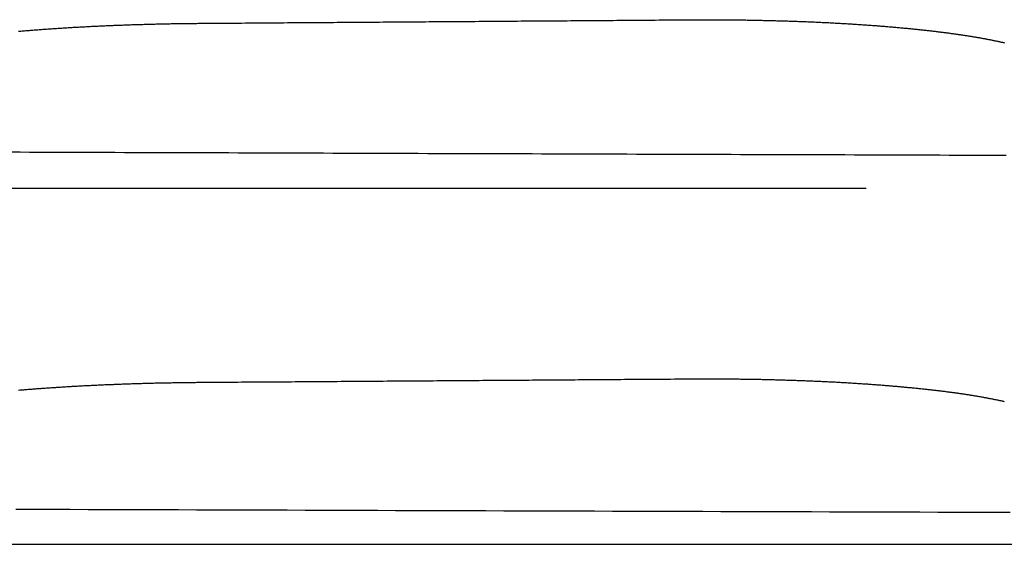
# Model space of a CAD drawing. Extents: x 0 to 1147, y -440 to 217.
# Drawn here: x 88 to 91, y -335 to -333 of the extents above; entities that cross this region are included whole.
import ezdxf

# ---------------------------------------------------------------- set-up
doc = ezdxf.new("R2010")
doc.units = 0
doc.header["$LTSCALE"] = 20
doc.linetypes.add('VERDECKT', pattern=[0.375, 0.25, -0.125])
doc.layers.get('0').update_dxf_attribs({"linetype": 'CONTINUOUS'})
doc.layers.add('STEMPEL', color=3, linetype='CONTINUOUS')

# ---------------------------------------------------------------- blocks, each defined once
blk = doc.blocks.new('A$CCF87594A')
at = {"color": 1, "linetype": 'VERDECKT'}
blk.add_line((85.64218, -50.62511), (693.38662, -50.62511), dxfattribs=at)
at = {"color": 3, "linetype": 'CONTINUOUS'}
blk.add_line((85.64218, -51.62511), (91.5, -51.62511), dxfattribs=at)
for points in [[(88.7695, -50.162, 0), (88.7803, -50.1619, 0), (88.7911, -50.1619, 0), (88.8018, -50.1618, 0), (88.8126, -50.1617, 0), (88.8233, -50.1616, 0), (88.8341, -50.1615, 0), (88.8448, -50.1615, 0), (88.8556, -50.1614, 0), (88.8663, -50.1613, 0), (88.8771, -50.1612, 0), (88.8879, -50.1612, 0), (88.8986, -50.1611, 0), (88.9094, -50.161, 0), (88.9201, -50.1609, 0), (88.9309, -50.1609, 0), (88.9416, -50.1608, 0), (88.9524, -50.1607, 0), (88.9632, -50.1606, 0), (88.9739, -50.1605, 0), (88.9847, -50.1605, 0), (88.9954, -50.1604, 0), (89.0062, -50.1603, 0), (89.0169, -50.1602, 0), (89.0277, -50.1602, 0), (89.0384, -50.1601, 0), (89.0492, -50.16, 0), (89.06, -50.1599, 0), (89.0707, -50.1599, 0), (89.0815, -50.1598, 0), (89.0922, -50.1597, 0), (89.103, -50.1596, 0), (89.1137, -50.1595, 0), (89.1245, -50.1595, 0), (89.1352, -50.1594, 0), (89.146, -50.1593, 0), (89.1568, -50.1592, 0), (89.1675, -50.1592, 0), (89.1783, -50.1591, 0), (89.189, -50.159, 0), (89.1998, -50.1589, 0), (89.2105, -50.1589, 0), (89.2213, -50.1588, 0), (89.2321, -50.1587, 0), (89.2428, -50.1586, 0), (89.2536, -50.1585, 0), (89.2643, -50.1585, 0), (89.2751, -50.1584, 0), (89.2858, -50.1583, 0), (89.2966, -50.1582, 0), (89.3073, -50.1582, 0), (89.3181, -50.1581, 0), (89.3289, -50.158, 0), (89.3396, -50.1579, 0), (89.3504, -50.1578, 0), (89.3611, -50.1578, 0), (89.3719, -50.1577, 0), (89.3826, -50.1576, 0), (89.3934, -50.1575, 0), (89.4041, -50.1575, 0), (89.4149, -50.1574, 0), (89.4257, -50.1573, 0), (89.4364, -50.1572, 0), (89.4472, -50.1572, 0), (89.4579, -50.1571, 0), (89.4687, -50.157, 0), (89.4794, -50.1569, 0), (89.4902, -50.1568, 0), (89.5009, -50.1568, 0), (89.5117, -50.1567, 0), (89.5224, -50.1566, 0), (89.5332, -50.1565, 0), (89.544, -50.1565, 0), (89.5547, -50.1564, 0), (89.5655, -50.1563, 0), (89.5762, -50.1562, 0), (89.587, -50.1562, 0), (89.5977, -50.1561, 0), (89.6085, -50.156, 0), (89.6192, -50.1559, 0), (89.63, -50.1558, 0), (89.6408, -50.1558, 0), (89.6515, -50.1557, 0), (89.6623, -50.1556, 0), (89.673, -50.1555, 0), (89.6838, -50.1555, 0), (89.6945, -50.1554, 0), (89.7053, -50.1553, 0), (89.716, -50.1552, 0), (89.7268, -50.1551, 0), (89.7376, -50.1551, 0), (89.7483, -50.155, 0), (89.7591, -50.1549, 0), (89.7698, -50.1548, 0), (89.7806, -50.1548, 0), (89.7913, -50.1547, 0), (89.8021, -50.1546, 0), (89.8128, -50.1545, 0), (89.8236, -50.1544, 0), (89.8343, -50.1544, 0), (89.8451, -50.1543, 0), (89.8559, -50.1542, 0), (89.8666, -50.1541, 0), (89.8774, -50.1541, 0), (89.8881, -50.154, 0), (89.8989, -50.1539, 0), (89.9096, -50.1538, 0), (89.9204, -50.1538, 0), (89.9311, -50.1537, 0), (89.9419, -50.1536, 0), (89.9526, -50.1535, 0), (89.9634, -50.1534, 0), (89.9742, -50.1534, 0), (89.9849, -50.1533, 0), (89.9957, -50.1532, 0), (90.0064, -50.1531, 0), (90.0172, -50.1531, 0), (90.0279, -50.153, 0), (90.0387, -50.1529, 0), (90.0494, -50.1528, 0), (90.0602, -50.1527, 0), (90.0709, -50.1527, 0), (90.0817, -50.1526, 0), (90.0925, -50.1525, 0), (90.1032, -50.1524, 0), (90.114, -50.1524, 0), (90.1247, -50.1523, 0), (90.1355, -50.1522, 0), (90.1462, -50.1521, 0)], [(90.1462, -51.1614, 0), (90.1355, -51.1615, 0), (90.1247, -51.1615, 0), (90.114, -51.1616, 0), (90.1032, -51.1617, 0), (90.0925, -51.1618, 0), (90.0817, -51.1619, 0), (90.0709, -51.1619, 0), (90.0602, -51.162, 0), (90.0494, -51.1621, 0), (90.0387, -51.1622, 0), (90.0279, -51.1622, 0), (90.0172, -51.1623, 0), (90.0064, -51.1624, 0), (89.9957, -51.1625, 0), (89.9849, -51.1625, 0), (89.9742, -51.1626, 0), (89.9634, -51.1627, 0), (89.9526, -51.1628, 0), (89.9419, -51.1628, 0), (89.9311, -51.1629, 0), (89.9204, -51.163, 0), (89.9096, -51.1631, 0), (89.8989, -51.1631, 0), (89.8881, -51.1632, 0), (89.8774, -51.1633, 0), (89.8666, -51.1634, 0), (89.8559, -51.1634, 0), (89.8451, -51.1635, 0), (89.8343, -51.1636, 0), (89.8236, -51.1637, 0), (89.8128, -51.1637, 0), (89.8021, -51.1638, 0), (89.7913, -51.1639, 0), (89.7806, -51.164, 0), (89.7698, -51.1641, 0), (89.7591, -51.1641, 0), (89.7483, -51.1642, 0), (89.7375, -51.1643, 0), (89.7268, -51.1644, 0), (89.716, -51.1644, 0), (89.7053, -51.1645, 0), (89.6945, -51.1646, 0), (89.6838, -51.1647, 0), (89.673, -51.1647, 0), (89.6623, -51.1648, 0), (89.6515, -51.1649, 0), (89.6408, -51.165, 0), (89.63, -51.165, 0), (89.6192, -51.1651, 0), (89.6085, -51.1652, 0), (89.5977, -51.1653, 0), (89.587, -51.1653, 0), (89.5762, -51.1654, 0), (89.5655, -51.1655, 0), (89.5547, -51.1656, 0), (89.544, -51.1656, 0), (89.5332, -51.1657, 0), (89.5224, -51.1658, 0), (89.5117, -51.1659, 0), (89.5009, -51.1659, 0), (89.4902, -51.166, 0), (89.4794, -51.1661, 0), (89.4687, -51.1662, 0), (89.4579, -51.1662, 0), (89.4472, -51.1663, 0), (89.4364, -51.1664, 0), (89.4256, -51.1665, 0), (89.4149, -51.1666, 0), (89.4041, -51.1666, 0), (89.3934, -51.1667, 0), (89.3826, -51.1668, 0), (89.3719, -51.1669, 0), (89.3611, -51.1669, 0), (89.3504, -51.167, 0), (89.3396, -51.1671, 0), (89.3288, -51.1672, 0), (89.3181, -51.1672, 0), (89.3073, -51.1673, 0), (89.2966, -51.1674, 0), (89.2858, -51.1675, 0), (89.2751, -51.1675, 0), (89.2643, -51.1676, 0), (89.2536, -51.1677, 0), (89.2428, -51.1678, 0), (89.232, -51.1678, 0), (89.2213, -51.1679, 0), (89.2105, -51.168, 0), (89.1998, -51.1681, 0), (89.189, -51.1681, 0), (89.1783, -51.1682, 0), (89.1675, -51.1683, 0), (89.1568, -51.1684, 0), (89.146, -51.1684, 0), (89.1352, -51.1685, 0), (89.1245, -51.1686, 0), (89.1137, -51.1687, 0), (89.103, -51.1687, 0), (89.0922, -51.1688, 0), (89.0815, -51.1689, 0), (89.0707, -51.169, 0), (89.06, -51.169, 0), (89.0492, -51.1691, 0), (89.0384, -51.1692, 0), (89.0277, -51.1693, 0), (89.0169, -51.1693, 0), (89.0062, -51.1694, 0), (88.9954, -51.1695, 0), (88.9847, -51.1696, 0), (88.9739, -51.1696, 0), (88.9632, -51.1697, 0), (88.9524, -51.1698, 0), (88.9416, -51.1699, 0), (88.9309, -51.1699, 0), (88.9201, -51.17, 0), (88.9094, -51.1701, 0), (88.8986, -51.1702, 0), (88.8879, -51.1702, 0), (88.8771, -51.1703, 0), (88.8663, -51.1704, 0), (88.8556, -51.1705, 0), (88.8448, -51.1705, 0), (88.8341, -51.1706, 0), (88.8233, -51.1707, 0), (88.8126, -51.1708, 0), (88.8018, -51.1709, 0), (88.7911, -51.1709, 0), (88.7803, -51.171, 0), (88.7695, -51.1711, 0)]]:
    blk.add_polyline3d(points, dxfattribs=at)
at = {"color": 3}
for points in [[(90.1462, -50.1521, 0), (90.15, -50.1521, 0), (90.1538, -50.1521, 0), (90.1576, -50.1521, 0), (90.1613, -50.152, 0), (90.1651, -50.152, 0), (90.1689, -50.152, 0), (90.1726, -50.152, 0), (90.1764, -50.152, 0), (90.1801, -50.152, 0), (90.1839, -50.152, 0), (90.1876, -50.1519, 0), (90.1914, -50.1519, 0), (90.1951, -50.1519, 0), (90.1988, -50.1519, 0), (90.2025, -50.1519, 0), (90.2063, -50.1519, 0), (90.21, -50.1519, 0), (90.2137, -50.152, 0), (90.2175, -50.152, 0), (90.2212, -50.152, 0), (90.2249, -50.152, 0), (90.2287, -50.152, 0), (90.2324, -50.152, 0), (90.2362, -50.152, 0), (90.24, -50.1521, 0), (90.2437, -50.1521, 0), (90.2475, -50.1521, 0), (90.2513, -50.1521, 0), (90.255, -50.1522, 0), (90.2588, -50.1522, 0), (90.2626, -50.1522, 0), (90.2663, -50.1523, 0), (90.2701, -50.1523, 0), (90.2739, -50.1523, 0), (90.2777, -50.1524, 0), (90.2815, -50.1524, 0), (90.2852, -50.1525, 0), (90.289, -50.1525, 0), (90.2928, -50.1526, 0), (90.2966, -50.1526, 0), (90.3004, -50.1527, 0), (90.3042, -50.1527, 0), (90.308, -50.1528, 0), (90.3118, -50.1529, 0), (90.3156, -50.1529, 0), (90.3194, -50.153, 0), (90.3232, -50.1531, 0), (90.3269, -50.1531, 0), (90.3307, -50.1532, 0), (90.3345, -50.1533, 0), (90.3383, -50.1533, 0), (90.3421, -50.1534, 0), (90.3459, -50.1535, 0), (90.3497, -50.1536, 0), (90.3535, -50.1537, 0), (90.3573, -50.1537, 0), (90.3611, -50.1538, 0), (90.3649, -50.1539, 0), (90.3687, -50.154, 0), (90.3725, -50.1541, 0), (90.3763, -50.1542, 0), (90.3801, -50.1543, 0), (90.3839, -50.1544, 0), (90.3876, -50.1545, 0), (90.3914, -50.1546, 0), (90.3952, -50.1547, 0), (90.399, -50.1548, 0), (90.4028, -50.1549, 0), (90.4065, -50.155, 0), (90.4103, -50.1551, 0), (90.4141, -50.1553, 0), (90.4179, -50.1554, 0), (90.4216, -50.1555, 0), (90.4254, -50.1556, 0), (90.4292, -50.1557, 0), (90.4329, -50.1559, 0), (90.4367, -50.156, 0), (90.4404, -50.1561, 0), (90.4442, -50.1563, 0), (90.4479, -50.1564, 0), (90.4517, -50.1565, 0), (90.4554, -50.1567, 0), (90.4592, -50.1568, 0), (90.4629, -50.1569, 0), (90.4666, -50.1571, 0), (90.4704, -50.1572, 0), (90.4741, -50.1574, 0), (90.4778, -50.1575, 0), (90.4815, -50.1577, 0), (90.4852, -50.1578, 0), (90.489, -50.158, 0), (90.4927, -50.1582, 0), (90.4964, -50.1583, 0), (90.5001, -50.1585, 0), (90.5037, -50.1586, 0), (90.5074, -50.1588, 0), (90.5111, -50.159, 0), (90.5148, -50.1591, 0), (90.5184, -50.1593, 0), (90.5221, -50.1595, 0), (90.5258, -50.1597, 0), (90.5294, -50.1598, 0), (90.5331, -50.16, 0), (90.5367, -50.1602, 0), (90.5403, -50.1604, 0), (90.544, -50.1606, 0), (90.5476, -50.1608, 0), (90.5512, -50.161, 0), (90.5548, -50.1612, 0), (90.5584, -50.1613, 0), (90.562, -50.1615, 0), (90.5656, -50.1617, 0), (90.5692, -50.1619, 0), (90.5728, -50.1621, 0), (90.5763, -50.1623, 0), (90.5799, -50.1626, 0), (90.5835, -50.1628, 0), (90.587, -50.163, 0), (90.5906, -50.1632, 0), (90.5941, -50.1634, 0), (90.5976, -50.1636, 0), (90.6011, -50.1638, 0), (90.6046, -50.1641, 0), (90.6081, -50.1643, 0), (90.6116, -50.1645, 0), (90.6151, -50.1647, 0), (90.6186, -50.165, 0), (90.6221, -50.1652, 0), (90.6255, -50.1654, 0), (90.629, -50.1657, 0), (90.6324, -50.1659, 0), (90.6359, -50.1661, 0), (90.6393, -50.1664, 0), (90.6427, -50.1666, 0), (90.6461, -50.1669, 0), (90.6496, -50.1671, 0), (90.6529, -50.1673, 0), (90.6563, -50.1676, 0), (90.6597, -50.1678, 0), (90.6631, -50.1681, 0), (90.6664, -50.1683, 0), (90.6698, -50.1686, 0), (90.6731, -50.1689, 0), (90.6765, -50.1691, 0), (90.6798, -50.1694, 0), (90.6831, -50.1696, 0), (90.6864, -50.1699, 0), (90.6897, -50.1702, 0), (90.693, -50.1704, 0), (90.6963, -50.1707, 0), (90.6996, -50.171, 0), (90.7028, -50.1712, 0), (90.7061, -50.1715, 0), (90.7093, -50.1718, 0), (90.7125, -50.1721, 0), (90.7157, -50.1723, 0), (90.719, -50.1726, 0), (90.7222, -50.1729, 0), (90.7253, -50.1732, 0), (90.7285, -50.1735, 0), (90.7317, -50.1737, 0), (90.7349, -50.174, 0), (90.738, -50.1743, 0), (90.7411, -50.1746, 0), (90.7443, -50.1749, 0), (90.7474, -50.1752, 0), (90.7505, -50.1755, 0), (90.7536, -50.1758, 0), (90.7567, -50.1761, 0), (90.7597, -50.1764, 0), (90.7628, -50.1767, 0), (90.7659, -50.177, 0), (90.7689, -50.1773, 0), (90.7719, -50.1776, 0), (90.7749, -50.1779, 0), (90.7779, -50.1782, 0), (90.7809, -50.1785, 0), (90.7839, -50.1788, 0), (90.7869, -50.1791, 0), (90.7899, -50.1794, 0), (90.7928, -50.1797, 0), (90.7957, -50.18, 0), (90.7987, -50.1803, 0), (90.8016, -50.1807, 0), (90.8045, -50.181, 0), (90.8074, -50.1813, 0), (90.8102, -50.1816, 0), (90.8131, -50.1819, 0), (90.816, -50.1823, 0), (90.8188, -50.1826, 0), (90.8216, -50.1829, 0), (90.8244, -50.1832, 0), (90.8272, -50.1835, 0), (90.83, -50.1839, 0), (90.8328, -50.1842, 0), (90.8356, -50.1845, 0), (90.8383, -50.1849, 0), (90.8411, -50.1852, 0), (90.8438, -50.1855, 0), (90.8465, -50.1858, 0), (90.8492, -50.1862, 0), (90.8519, -50.1865, 0), (90.8546, -50.1868, 0), (90.8572, -50.1872, 0), (90.8599, -50.1875, 0), (90.8625, -50.1878, 0), (90.8651, -50.1882, 0), (90.8677, -50.1885, 0), (90.8703, -50.1889, 0), (90.8729, -50.1892, 0), (90.8755, -50.1895, 0), (90.878, -50.1899, 0), (90.8806, -50.1902, 0), (90.8831, -50.1906, 0), (90.8856, -50.1909, 0), (90.8881, -50.1913, 0), (90.8906, -50.1916, 0), (90.893, -50.192, 0), (90.8955, -50.1923, 0), (90.898, -50.1927, 0), (90.9004, -50.193, 0), (90.9029, -50.1934, 0), (90.9053, -50.1937, 0), (90.9077, -50.1941, 0), (90.9102, -50.1944, 0), (90.9126, -50.1948, 0), (90.915, -50.1952, 0), (90.9174, -50.1955, 0), (90.9197, -50.1959, 0), (90.9221, -50.1963, 0), (90.9245, -50.1966, 0), (90.9269, -50.197, 0), (90.9292, -50.1974, 0), (90.9315, -50.1977, 0), (90.9339, -50.1981, 0), (90.9362, -50.1985, 0), (90.9385, -50.1989, 0), (90.9408, -50.1992, 0), (90.9431, -50.1996, 0), (90.9454, -50.2, 0), (90.9477, -50.2004, 0), (90.9499, -50.2008, 0), (90.9522, -50.2012, 0), (90.9545, -50.2015, 0), (90.9567, -50.2019, 0), (90.9589, -50.2023, 0), (90.9611, -50.2027, 0), (90.9633, -50.2031, 0), (90.9655, -50.2035, 0), (90.9677, -50.2039, 0), (90.9699, -50.2043, 0), (90.9721, -50.2047, 0), (90.9742, -50.2051, 0), (90.9764, -50.2055, 0), (90.9785, -50.2059, 0), (90.9807, -50.2063, 0), (90.9828, -50.2067, 0), (90.9849, -50.2071, 0), (90.987, -50.2075, 0), (90.989, -50.2079, 0), (90.9911, -50.2083, 0), (90.9932, -50.2087, 0), (90.9952, -50.2091, 0), (90.9973, -50.2095, 0), (90.9993, -50.21, 0), (91.0013, -50.2104, 0), (91.0033, -50.2108, 0), (91.0053, -50.2112, 0), (91.0073, -50.2116, 0), (91.0093, -50.212, 0), (91.0112, -50.2124, 0), (91.0132, -50.2129, 0), (91.0151, -50.2133, 0), (91.017, -50.2137, 0), (91.0189, -50.2141, 0), (91.0208, -50.2146, 0), (91.0227, -50.215, 0), (91.0246, -50.2154, 0), (91.0265, -50.2158, 0), (91.0283, -50.2163, 0), (91.0301, -50.2167, 0)], [(88.2619, -50.1842, 0), (88.2652, -50.184, 0), (88.2685, -50.1837, 0), (88.2718, -50.1834, 0), (88.2752, -50.1831, 0), (88.2785, -50.1829, 0), (88.2819, -50.1826, 0), (88.2853, -50.1823, 0), (88.2886, -50.182, 0), (88.292, -50.1818, 0), (88.2954, -50.1815, 0), (88.2988, -50.1812, 0), (88.3022, -50.181, 0), (88.3057, -50.1807, 0), (88.3091, -50.1804, 0), (88.3125, -50.1802, 0), (88.316, -50.1799, 0), (88.3194, -50.1796, 0), (88.3229, -50.1794, 0), (88.3264, -50.1791, 0), (88.3298, -50.1789, 0), (88.3333, -50.1786, 0), (88.3368, -50.1784, 0), (88.3403, -50.1781, 0), (88.3438, -50.1779, 0), (88.3473, -50.1776, 0), (88.3509, -50.1774, 0), (88.3544, -50.1771, 0), (88.3579, -50.1769, 0), (88.3615, -50.1767, 0), (88.365, -50.1764, 0), (88.3686, -50.1762, 0), (88.3721, -50.176, 0), (88.3757, -50.1757, 0), (88.3793, -50.1755, 0), (88.3829, -50.1753, 0), (88.3865, -50.175, 0), (88.39, -50.1748, 0), (88.3936, -50.1746, 0), (88.3973, -50.1744, 0), (88.4009, -50.1741, 0), (88.4045, -50.1739, 0), (88.4081, -50.1737, 0), (88.4118, -50.1735, 0), (88.4154, -50.1733, 0), (88.419, -50.1731, 0), (88.4227, -50.1729, 0), (88.4263, -50.1727, 0), (88.43, -50.1725, 0), (88.4337, -50.1723, 0), (88.4373, -50.1721, 0), (88.441, -50.1719, 0), (88.4447, -50.1717, 0), (88.4484, -50.1715, 0), (88.4521, -50.1713, 0), (88.4558, -50.1711, 0), (88.4595, -50.1709, 0), (88.4632, -50.1707, 0), (88.4669, -50.1705, 0), (88.4706, -50.1703, 0), (88.4744, -50.1701, 0), (88.4781, -50.17, 0), (88.4818, -50.1698, 0), (88.4855, -50.1696, 0), (88.4893, -50.1694, 0), (88.493, -50.1693, 0), (88.4968, -50.1691, 0), (88.5005, -50.1689, 0), (88.5043, -50.1688, 0), (88.508, -50.1686, 0), (88.5118, -50.1684, 0), (88.5156, -50.1683, 0), (88.5193, -50.1681, 0), (88.5231, -50.168, 0), (88.5269, -50.1678, 0), (88.5306, -50.1676, 0), (88.5344, -50.1675, 0), (88.5382, -50.1674, 0), (88.542, -50.1672, 0), (88.5458, -50.1671, 0), (88.5496, -50.1669, 0), (88.5533, -50.1668, 0), (88.5571, -50.1666, 0), (88.5609, -50.1665, 0), (88.5647, -50.1664, 0), (88.5685, -50.1662, 0), (88.5723, -50.1661, 0), (88.5761, -50.166, 0), (88.5799, -50.1658, 0), (88.5837, -50.1657, 0), (88.5875, -50.1656, 0), (88.5913, -50.1655, 0), (88.5952, -50.1654, 0), (88.599, -50.1652, 0), (88.6028, -50.1651, 0), (88.6066, -50.165, 0), (88.6104, -50.1649, 0), (88.6142, -50.1648, 0), (88.618, -50.1647, 0), (88.6218, -50.1646, 0), (88.6256, -50.1645, 0), (88.6294, -50.1644, 0), (88.6333, -50.1643, 0), (88.6371, -50.1642, 0), (88.6409, -50.1641, 0), (88.6447, -50.164, 0), (88.6485, -50.1639, 0), (88.6523, -50.1638, 0), (88.6561, -50.1637, 0), (88.6599, -50.1636, 0), (88.6637, -50.1635, 0), (88.6675, -50.1635, 0), (88.6713, -50.1634, 0), (88.6751, -50.1633, 0), (88.6789, -50.1632, 0), (88.6827, -50.1631, 0), (88.6865, -50.1631, 0), (88.6903, -50.163, 0), (88.6941, -50.1629, 0), (88.6979, -50.1629, 0), (88.7017, -50.1628, 0), (88.7055, -50.1627, 0), (88.7093, -50.1627, 0), (88.7131, -50.1626, 0), (88.7169, -50.1626, 0), (88.7207, -50.1625, 0), (88.7244, -50.1625, 0), (88.7282, -50.1624, 0), (88.732, -50.1624, 0), (88.7358, -50.1623, 0), (88.7395, -50.1623, 0), (88.7433, -50.1622, 0), (88.747, -50.1622, 0), (88.7508, -50.1622, 0), (88.7546, -50.1621, 0), (88.7583, -50.1621, 0), (88.7621, -50.1621, 0), (88.7658, -50.162, 0), (88.7695, -50.162, 0)], [(88.7695, -51.1711, 0), (88.7658, -51.1711, 0), (88.7621, -51.1711, 0), (88.7583, -51.1712, 0), (88.7546, -51.1712, 0), (88.7508, -51.1712, 0), (88.747, -51.1713, 0), (88.7433, -51.1713, 0), (88.7395, -51.1713, 0), (88.7358, -51.1714, 0), (88.732, -51.1714, 0), (88.7282, -51.1715, 0), (88.7244, -51.1715, 0), (88.7207, -51.1716, 0), (88.7169, -51.1716, 0), (88.7131, -51.1717, 0), (88.7093, -51.1717, 0), (88.7055, -51.1718, 0), (88.7017, -51.1719, 0), (88.6979, -51.1719, 0), (88.6941, -51.172, 0), (88.6903, -51.1721, 0), (88.6866, -51.1721, 0), (88.6828, -51.1722, 0), (88.679, -51.1723, 0), (88.6751, -51.1723, 0), (88.6713, -51.1724, 0), (88.6675, -51.1725, 0), (88.6637, -51.1726, 0), (88.6599, -51.1727, 0), (88.6561, -51.1727, 0), (88.6523, -51.1728, 0), (88.6485, -51.1729, 0), (88.6447, -51.173, 0), (88.6409, -51.1731, 0), (88.6371, -51.1732, 0), (88.6333, -51.1733, 0), (88.6294, -51.1734, 0), (88.6256, -51.1735, 0), (88.6218, -51.1736, 0), (88.618, -51.1737, 0), (88.6142, -51.1738, 0), (88.6104, -51.1739, 0), (88.6066, -51.174, 0), (88.6028, -51.1741, 0), (88.599, -51.1742, 0), (88.5952, -51.1744, 0), (88.5913, -51.1745, 0), (88.5875, -51.1746, 0), (88.5837, -51.1747, 0), (88.5799, -51.1748, 0), (88.5761, -51.175, 0), (88.5723, -51.1751, 0), (88.5685, -51.1752, 0), (88.5647, -51.1753, 0), (88.5609, -51.1755, 0), (88.5571, -51.1756, 0), (88.5533, -51.1758, 0), (88.5496, -51.1759, 0), (88.5458, -51.176, 0), (88.542, -51.1762, 0), (88.5382, -51.1763, 0), (88.5344, -51.1765, 0), (88.5306, -51.1766, 0), (88.5269, -51.1768, 0), (88.5231, -51.1769, 0), (88.5193, -51.1771, 0), (88.5156, -51.1772, 0), (88.5118, -51.1774, 0), (88.508, -51.1775, 0), (88.5043, -51.1777, 0), (88.5005, -51.1779, 0), (88.4968, -51.178, 0), (88.493, -51.1782, 0), (88.4893, -51.1784, 0), (88.4855, -51.1785, 0), (88.4818, -51.1787, 0), (88.4781, -51.1789, 0), (88.4744, -51.1791, 0), (88.4706, -51.1792, 0), (88.4669, -51.1794, 0), (88.4632, -51.1796, 0), (88.4595, -51.1798, 0), (88.4558, -51.18, 0), (88.4521, -51.1802, 0), (88.4484, -51.1803, 0), (88.4447, -51.1805, 0), (88.441, -51.1807, 0), (88.4373, -51.1809, 0), (88.4337, -51.1811, 0), (88.43, -51.1813, 0), (88.4263, -51.1815, 0), (88.4227, -51.1817, 0), (88.419, -51.1819, 0), (88.4154, -51.1821, 0), (88.4117, -51.1823, 0), (88.4081, -51.1826, 0), (88.4045, -51.1828, 0), (88.4009, -51.183, 0), (88.3973, -51.1832, 0), (88.3936, -51.1834, 0), (88.39, -51.1836, 0), (88.3864, -51.1839, 0), (88.3829, -51.1841, 0), (88.3793, -51.1843, 0), (88.3757, -51.1845, 0), (88.3721, -51.1848, 0), (88.3686, -51.185, 0), (88.365, -51.1852, 0), (88.3615, -51.1855, 0), (88.3579, -51.1857, 0), (88.3544, -51.1859, 0), (88.3508, -51.1862, 0), (88.3473, -51.1864, 0), (88.3438, -51.1866, 0), (88.3403, -51.1869, 0), (88.3368, -51.1871, 0), (88.3333, -51.1874, 0), (88.3298, -51.1876, 0), (88.3264, -51.1879, 0), (88.3229, -51.1881, 0), (88.3194, -51.1884, 0), (88.316, -51.1886, 0), (88.3125, -51.1889, 0), (88.3091, -51.1891, 0), (88.3057, -51.1894, 0), (88.3022, -51.1897, 0), (88.2988, -51.1899, 0), (88.2954, -51.1902, 0), (88.292, -51.1904, 0), (88.2886, -51.1907, 0), (88.2853, -51.191, 0), (88.2819, -51.1912, 0), (88.2785, -51.1915, 0), (88.2752, -51.1918, 0), (88.2718, -51.1921, 0), (88.2685, -51.1923, 0), (88.2652, -51.1926, 0), (88.2618, -51.1929, 0)], [(91.0301, -51.2247, 0), (91.0283, -51.2243, 0), (91.0264, -51.2238, 0), (91.0245, -51.2234, 0), (91.0227, -51.223, 0), (91.0208, -51.2226, 0), (91.0189, -51.2222, 0), (91.017, -51.2218, 0), (91.0151, -51.2213, 0), (91.0131, -51.2209, 0), (91.0112, -51.2205, 0), (91.0092, -51.2201, 0), (91.0072, -51.2197, 0), (91.0053, -51.2193, 0), (91.0033, -51.2189, 0), (91.0013, -51.2185, 0), (90.9992, -51.2181, 0), (90.9972, -51.2177, 0), (90.9952, -51.2173, 0), (90.9931, -51.2169, 0), (90.9911, -51.2165, 0), (90.989, -51.2161, 0), (90.9869, -51.2157, 0), (90.9848, -51.2153, 0), (90.9827, -51.2149, 0), (90.9806, -51.2145, 0), (90.9785, -51.2141, 0), (90.9763, -51.2137, 0), (90.9742, -51.2133, 0), (90.972, -51.2129, 0), (90.9699, -51.2125, 0), (90.9677, -51.2121, 0), (90.9655, -51.2117, 0), (90.9633, -51.2114, 0), (90.9611, -51.211, 0), (90.9589, -51.2106, 0), (90.9566, -51.2102, 0), (90.9544, -51.2098, 0), (90.9522, -51.2094, 0), (90.9499, -51.2091, 0), (90.9476, -51.2087, 0), (90.9454, -51.2083, 0), (90.9431, -51.2079, 0), (90.9408, -51.2076, 0), (90.9385, -51.2072, 0), (90.9361, -51.2068, 0), (90.9338, -51.2065, 0), (90.9315, -51.2061, 0), (90.9292, -51.2057, 0), (90.9268, -51.2054, 0), (90.9244, -51.205, 0), (90.9221, -51.2046, 0), (90.9197, -51.2043, 0), (90.9173, -51.2039, 0), (90.9149, -51.2036, 0), (90.9125, -51.2032, 0), (90.9101, -51.2029, 0), (90.9077, -51.2025, 0), (90.9053, -51.2022, 0), (90.9028, -51.2018, 0), (90.9004, -51.2015, 0), (90.8979, -51.2011, 0), (90.8955, -51.2008, 0), (90.893, -51.2004, 0), (90.8905, -51.2001, 0), (90.888, -51.1998, 0), (90.8855, -51.1994, 0), (90.883, -51.1991, 0), (90.8805, -51.1987, 0), (90.878, -51.1984, 0), (90.8754, -51.1981, 0), (90.8729, -51.1977, 0), (90.8703, -51.1974, 0), (90.8677, -51.1971, 0), (90.8651, -51.1967, 0), (90.8625, -51.1964, 0), (90.8598, -51.1961, 0), (90.8572, -51.1957, 0), (90.8545, -51.1954, 0), (90.8518, -51.1951, 0), (90.8491, -51.1948, 0), (90.8464, -51.1944, 0), (90.8437, -51.1941, 0), (90.841, -51.1938, 0), (90.8383, -51.1935, 0), (90.8355, -51.1931, 0), (90.8327, -51.1928, 0), (90.83, -51.1925, 0), (90.8272, -51.1922, 0), (90.8244, -51.1919, 0), (90.8216, -51.1915, 0), (90.8187, -51.1912, 0), (90.8159, -51.1909, 0), (90.813, -51.1906, 0), (90.8102, -51.1903, 0), (90.8073, -51.19, 0), (90.8044, -51.1897, 0), (90.8015, -51.1894, 0), (90.7986, -51.189, 0), (90.7957, -51.1887, 0), (90.7927, -51.1884, 0), (90.7898, -51.1881, 0), (90.7868, -51.1878, 0), (90.7838, -51.1875, 0), (90.7809, -51.1872, 0), (90.7779, -51.1869, 0), (90.7749, -51.1866, 0), (90.7718, -51.1863, 0), (90.7688, -51.186, 0), (90.7658, -51.1857, 0), (90.7627, -51.1854, 0), (90.7596, -51.1852, 0), (90.7566, -51.1849, 0), (90.7535, -51.1846, 0), (90.7504, -51.1843, 0), (90.7473, -51.184, 0), (90.7442, -51.1837, 0), (90.741, -51.1834, 0), (90.7379, -51.1831, 0), (90.7348, -51.1829, 0), (90.7316, -51.1826, 0), (90.7284, -51.1823, 0), (90.7253, -51.182, 0), (90.7221, -51.1817, 0), (90.7189, -51.1815, 0), (90.7157, -51.1812, 0), (90.7124, -51.1809, 0), (90.7092, -51.1807, 0), (90.706, -51.1804, 0), (90.7027, -51.1801, 0), (90.6995, -51.1799, 0), (90.6962, -51.1796, 0), (90.6929, -51.1793, 0), (90.6896, -51.1791, 0), (90.6863, -51.1788, 0), (90.683, -51.1786, 0), (90.6797, -51.1783, 0), (90.6764, -51.178, 0), (90.673, -51.1778, 0), (90.6697, -51.1775, 0), (90.6663, -51.1773, 0), (90.663, -51.177, 0), (90.6596, -51.1768, 0), (90.6562, -51.1765, 0), (90.6529, -51.1763, 0), (90.6495, -51.1761, 0), (90.6461, -51.1758, 0), (90.6426, -51.1756, 0), (90.6392, -51.1753, 0), (90.6358, -51.1751, 0), (90.6323, -51.1749, 0), (90.6289, -51.1747, 0), (90.6254, -51.1744, 0), (90.622, -51.1742, 0), (90.6185, -51.174, 0), (90.615, -51.1737, 0), (90.6115, -51.1735, 0), (90.608, -51.1733, 0), (90.6045, -51.1731, 0), (90.601, -51.1729, 0), (90.5975, -51.1727, 0), (90.594, -51.1724, 0), (90.5905, -51.1722, 0), (90.5869, -51.172, 0), (90.5834, -51.1718, 0), (90.5798, -51.1716, 0), (90.5763, -51.1714, 0), (90.5727, -51.1712, 0), (90.5691, -51.171, 0), (90.5655, -51.1708, 0), (90.5619, -51.1706, 0), (90.5583, -51.1704, 0), (90.5547, -51.1702, 0), (90.5511, -51.17, 0), (90.5475, -51.1699, 0), (90.5439, -51.1697, 0), (90.5403, -51.1695, 0), (90.5366, -51.1693, 0), (90.533, -51.1691, 0), (90.5293, -51.169, 0), (90.5257, -51.1688, 0), (90.522, -51.1686, 0), (90.5184, -51.1684, 0), (90.5147, -51.1683, 0), (90.511, -51.1681, 0), (90.5074, -51.1679, 0), (90.5037, -51.1678, 0), (90.5, -51.1676, 0), (90.4963, -51.1675, 0), (90.4926, -51.1673, 0), (90.4889, -51.1671, 0), (90.4852, -51.167, 0), (90.4815, -51.1668, 0), (90.4778, -51.1667, 0), (90.474, -51.1665, 0), (90.4703, -51.1664, 0), (90.4666, -51.1663, 0), (90.4628, -51.1661, 0), (90.4591, -51.166, 0), (90.4554, -51.1658, 0), (90.4516, -51.1657, 0), (90.4479, -51.1656, 0), (90.4441, -51.1654, 0), (90.4404, -51.1653, 0), (90.4366, -51.1652, 0), (90.4329, -51.1651, 0), (90.4291, -51.1649, 0), (90.4253, -51.1648, 0), (90.4216, -51.1647, 0), (90.4178, -51.1646, 0), (90.414, -51.1645, 0), (90.4103, -51.1644, 0), (90.4065, -51.1642, 0), (90.4027, -51.1641, 0), (90.3989, -51.164, 0), (90.3952, -51.1639, 0), (90.3914, -51.1638, 0), (90.3876, -51.1637, 0), (90.3838, -51.1636, 0), (90.38, -51.1635, 0), (90.3762, -51.1634, 0), (90.3724, -51.1633, 0), (90.3687, -51.1632, 0), (90.3649, -51.1632, 0), (90.3611, -51.1631, 0), (90.3573, -51.163, 0), (90.3535, -51.1629, 0), (90.3497, -51.1628, 0), (90.3459, -51.1627, 0), (90.3421, -51.1627, 0), (90.3383, -51.1626, 0), (90.3345, -51.1625, 0), (90.3307, -51.1624, 0), (90.3269, -51.1624, 0), (90.3231, -51.1623, 0), (90.3193, -51.1622, 0), (90.3155, -51.1622, 0), (90.3117, -51.1621, 0), (90.308, -51.1621, 0), (90.3042, -51.162, 0), (90.3004, -51.1619, 0), (90.2966, -51.1619, 0), (90.2928, -51.1618, 0), (90.289, -51.1618, 0), (90.2852, -51.1617, 0), (90.2814, -51.1617, 0), (90.2777, -51.1617, 0), (90.2739, -51.1616, 0), (90.2701, -51.1616, 0), (90.2663, -51.1615, 0), (90.2625, -51.1615, 0), (90.2588, -51.1615, 0), (90.255, -51.1614, 0), (90.2512, -51.1614, 0), (90.2475, -51.1614, 0), (90.2437, -51.1614, 0), (90.24, -51.1613, 0), (90.2362, -51.1613, 0), (90.2324, -51.1613, 0), (90.2287, -51.1613, 0), (90.2249, -51.1613, 0), (90.2212, -51.1612, 0), (90.2175, -51.1612, 0), (90.2137, -51.1612, 0), (90.21, -51.1612, 0), (90.2063, -51.1612, 0), (90.2025, -51.1612, 0), (90.1988, -51.1612, 0), (90.1951, -51.1612, 0), (90.1914, -51.1612, 0), (90.1876, -51.1612, 0), (90.1839, -51.1612, 0), (90.1801, -51.1612, 0), (90.1764, -51.1612, 0), (90.1726, -51.1613, 0), (90.1689, -51.1613, 0), (90.1651, -51.1613, 0), (90.1613, -51.1613, 0), (90.1576, -51.1613, 0), (90.1538, -51.1613, 0), (90.15, -51.1614, 0), (90.1462, -51.1614, 0)]]:
    blk.add_polyline3d(points, dxfattribs=at)
at = {"color": 1, "linetype": 'VERDECKT'}
for points in [[(91.0347, -50.5333, 0), (91.0081, -50.5332, 0), (90.9815, -50.5331, 0), (90.9549, -50.533, 0), (90.9282, -50.5329, 0), (90.9016, -50.5328, 0), (90.875, -50.5328, 0), (90.8484, -50.5327, 0), (90.8217, -50.5326, 0), (90.7951, -50.5325, 0), (90.7685, -50.5324, 0), (90.7419, -50.5323, 0), (90.7153, -50.5323, 0), (90.6886, -50.5322, 0), (90.662, -50.5321, 0), (90.6354, -50.532, 0), (90.6088, -50.5319, 0), (90.5821, -50.5318, 0), (90.5555, -50.5317, 0), (90.5289, -50.5317, 0), (90.5023, -50.5316, 0), (90.4757, -50.5315, 0), (90.449, -50.5314, 0), (90.4224, -50.5313, 0), (90.3958, -50.5312, 0), (90.3692, -50.5312, 0), (90.3425, -50.5311, 0), (90.3159, -50.531, 0), (90.2893, -50.5309, 0), (90.2627, -50.5308, 0), (90.2361, -50.5307, 0), (90.2094, -50.5306, 0), (90.1828, -50.5306, 0), (90.1562, -50.5305, 0), (90.1296, -50.5304, 0), (90.1029, -50.5303, 0), (90.0763, -50.5302, 0), (90.0497, -50.5301, 0), (90.0231, -50.53, 0), (89.9965, -50.53, 0), (89.9698, -50.5299, 0), (89.9432, -50.5298, 0), (89.9166, -50.5297, 0), (89.89, -50.5296, 0), (89.8634, -50.5295, 0), (89.8367, -50.5294, 0), (89.8101, -50.5294, 0), (89.7835, -50.5293, 0), (89.7569, -50.5292, 0), (89.7303, -50.5291, 0), (89.7036, -50.529, 0), (89.677, -50.5289, 0), (89.6504, -50.5288, 0), (89.6238, -50.5288, 0), (89.5971, -50.5287, 0), (89.5705, -50.5286, 0), (89.5439, -50.5285, 0), (89.5173, -50.5284, 0), (89.4907, -50.5283, 0), (89.464, -50.5282, 0), (89.4374, -50.5282, 0), (89.4108, -50.5281, 0), (89.3842, -50.528, 0), (89.3576, -50.5279, 0), (89.3309, -50.5278, 0), (89.3043, -50.5277, 0), (89.2777, -50.5276, 0), (89.2511, -50.5275, 0), (89.2245, -50.5275, 0), (89.1978, -50.5274, 0), (89.1712, -50.5273, 0), (89.1446, -50.5272, 0), (89.118, -50.5271, 0), (89.0914, -50.527, 0), (89.0647, -50.5269, 0), (89.0381, -50.5269, 0), (89.0115, -50.5268, 0), (88.9849, -50.5267, 0), (88.9583, -50.5266, 0), (88.9317, -50.5265, 0), (88.905, -50.5264, 0), (88.8784, -50.5263, 0), (88.8518, -50.5262, 0), (88.8252, -50.5262, 0), (88.7986, -50.5261, 0), (88.7719, -50.526, 0), (88.7453, -50.5259, 0), (88.7187, -50.5258, 0), (88.6921, -50.5257, 0), (88.6655, -50.5256, 0), (88.6388, -50.5255, 0), (88.6122, -50.5255, 0), (88.5856, -50.5254, 0), (88.559, -50.5253, 0), (88.5324, -50.5252, 0), (88.5057, -50.5251, 0), (88.4791, -50.525, 0), (88.4525, -50.5249, 0), (88.4259, -50.5248, 0), (88.3993, -50.5248, 0), (88.3727, -50.5247, 0), (88.346, -50.5246, 0), (88.3194, -50.5245, 0), (88.2928, -50.5244, 0), (88.2662, -50.5243, 0), (88.2396, -50.5242, 0)], [(88.2539, -51.5262, 0), (88.3046, -51.5264, 0), (88.3554, -51.5266, 0), (88.4062, -51.5267, 0), (88.4569, -51.5269, 0), (88.5077, -51.5271, 0), (88.5585, -51.5272, 0), (88.6093, -51.5274, 0), (88.66, -51.5275, 0), (88.7108, -51.5277, 0), (88.7616, -51.5279, 0), (88.8124, -51.528, 0), (88.8631, -51.5282, 0), (88.9139, -51.5284, 0), (88.9647, -51.5285, 0), (89.0155, -51.5287, 0), (89.0662, -51.5289, 0), (89.117, -51.529, 0), (89.1678, -51.5292, 0), (89.2186, -51.5293, 0), (89.2693, -51.5295, 0), (89.3201, -51.5297, 0), (89.3709, -51.5298, 0), (89.4217, -51.53, 0), (89.4724, -51.5302, 0), (89.5232, -51.5303, 0), (89.574, -51.5305, 0), (89.6248, -51.5306, 0), (89.6755, -51.5308, 0), (89.7263, -51.531, 0), (89.7771, -51.5311, 0), (89.8279, -51.5313, 0), (89.8786, -51.5314, 0), (89.9294, -51.5316, 0), (89.9802, -51.5318, 0), (90.031, -51.5319, 0), (90.0818, -51.5321, 0), (90.1325, -51.5322, 0), (90.1833, -51.5324, 0), (90.2341, -51.5326, 0), (90.2849, -51.5327, 0), (90.3356, -51.5329, 0), (90.3864, -51.533, 0), (90.4372, -51.5332, 0), (90.488, -51.5334, 0), (90.5388, -51.5335, 0), (90.5895, -51.5337, 0), (90.6403, -51.5338, 0), (90.6911, -51.534, 0), (90.7419, -51.5341, 0), (90.7927, -51.5343, 0), (90.8434, -51.5345, 0), (90.8942, -51.5346, 0), (90.945, -51.5348, 0), (90.9958, -51.5349, 0), (91.0466, -51.5351, 0)]]:
    blk.add_polyline3d(points, dxfattribs=at)

msp = doc.modelspace()

# ---------------------------------------------------------------- block references
at = {"layer": 'STEMPEL'}
msp.add_blockref('A$CCF87594A', (0, -283.2615), dxfattribs=at)

doc.saveas('drawing.dxf')
